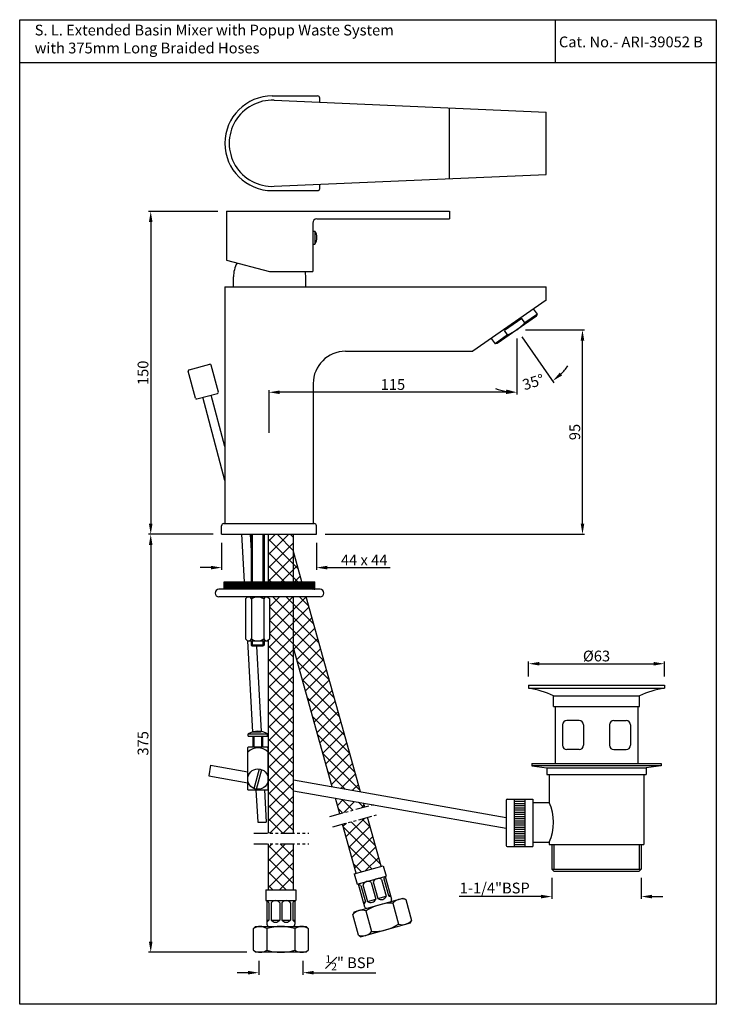
# Model space of a CAD drawing. Units: inches. Extents: x 645 to 968, y 254 to 711.
import ezdxf

# ---------------------------------------------------------------- set-up
doc = ezdxf.new("R2010")
doc.units = ezdxf.units.IN
doc.header["$MEASUREMENT"] = 0
doc.linetypes.add('PHANTOM2', pattern=[1.25, 0.625, -0.125, 0.125, -0.125, 0.125, -0.125])
doc.styles.get("Standard").update_dxf_attribs({"font": 'segoeui.ttf'})
doc.dimstyles.get("Standard").update_dxf_attribs({"dimtxt": 5, "dimasz": 5, "dimexe": 1, "dimexo": 4, "dimgap": 1, "dimtad": 3, "dimdec": 8, "dimdsep": 46, "dimtxsty": 'Standard', "dimcen": 0, "dimadec": 0, "dimazin": 2, "dimtfac": 1, "dimtdec": 8, "dimtofl": 0, "dimtmove": 0, "dimatfit": 1, "dimfxl": 0, "dimtolj": 1, "dimtzin": 0, "dimarcsym": 0})

# ---------------------------------------------------------------- blocks, each defined once
blk = doc.blocks.new('*D8')
at = {"color": 0, "lineweight": -2, "transparency": 16777216}
for p, q in [((734.63, 472.4), (704.72, 472.4)), ((705.72, 467.4), (705.72, 283.28)), ((750.36, 278.28), (704.72, 278.28))]:
    blk.add_line(p, q, dxfattribs=at)
at = {"color": 0, "transparency": 16777216}
for points in [[(704.88, 467.4), (706.55, 467.4), (705.72, 472.4)], [(704.88, 283.28), (706.55, 283.28), (705.72, 278.28)]]:
    blk.add_solid(points, dxfattribs=at)
at = {"layer": 'Defpoints', "color": 0, "transparency": 16777216}
for p in [(738.63, 472.4), (705.72, 278.28), (754.36, 278.28)]:
    blk.add_point(p, dxfattribs=at)
at = {"color": 0, "transparency": 16777216, "insert": (702.13, 375.34), "char_height": 5, "attachment_point": 5, "rotation": 90}
blk.add_mtext('\\A1;375', dxfattribs=at)
blk = doc.blocks.new('*D9')
at = {"color": 0, "lineweight": -2, "transparency": 16777216}
for p, q in [((736.88, 622.4), (704.72, 622.4)), ((705.72, 617.4), (705.72, 477.4)), ((734.63, 472.4), (704.72, 472.4))]:
    blk.add_line(p, q, dxfattribs=at)
at = {"color": 0, "transparency": 16777216}
for points in [[(704.88, 617.4), (706.55, 617.4), (705.72, 622.4)], [(704.88, 477.4), (706.55, 477.4), (705.72, 472.4)]]:
    blk.add_solid(points, dxfattribs=at)
at = {"layer": 'Defpoints', "color": 0, "transparency": 16777216}
for p in [(740.88, 622.4), (705.72, 472.4), (738.63, 472.4)]:
    blk.add_point(p, dxfattribs=at)
at = {"color": 0, "transparency": 16777216, "insert": (702.12, 547.4), "char_height": 5, "attachment_point": 5, "rotation": 90}
blk.add_mtext('\\A1;150', dxfattribs=at)
blk = doc.blocks.new('*D10')
at = {"color": 0, "lineweight": -2, "transparency": 16777216}
for p, q in [((879.63, 567.4), (907.12, 567.4)), ((906.12, 477.4), (906.12, 562.4)), ((786.63, 472.4), (907.12, 472.4))]:
    blk.add_line(p, q, dxfattribs=at)
at = {"color": 0, "transparency": 16777216}
for points in [[(905.29, 562.4), (906.95, 562.4), (906.12, 567.4)], [(905.29, 477.4), (906.95, 477.4), (906.12, 472.4)]]:
    blk.add_solid(points, dxfattribs=at)
at = {"layer": 'Defpoints', "color": 0, "transparency": 16777216}
for p in [(875.63, 567.4), (906.12, 567.4), (782.63, 472.4)]:
    blk.add_point(p, dxfattribs=at)
at = {"color": 0, "transparency": 16777216, "insert": (902.54, 519.9), "char_height": 5, "attachment_point": 5, "rotation": 90}
blk.add_mtext('\\A1;95', dxfattribs=at)
blk = doc.blocks.new('*D11')
at = {"color": 0, "lineweight": -2, "transparency": 16777216}
for p, q in [((875.63, 563.4), (875.63, 537.37)), ((760.63, 519.59), (760.63, 539.37)), ((870.63, 538.37), (765.63, 538.37))]:
    blk.add_line(p, q, dxfattribs=at)
at = {"color": 0, "transparency": 16777216}
for points in [[(765.63, 539.21), (765.63, 537.54), (760.63, 538.37)], [(870.63, 539.21), (870.63, 537.54), (875.63, 538.37)]]:
    blk.add_solid(points, dxfattribs=at)
at = {"layer": 'Defpoints', "color": 0, "transparency": 16777216}
for p in [(875.63, 567.4), (760.63, 538.37), (760.63, 515.59)]:
    blk.add_point(p, dxfattribs=at)
at = {"color": 0, "transparency": 16777216, "insert": (818.13, 541.97), "char_height": 5, "attachment_point": 5}
blk.add_mtext('\\A1;115', dxfattribs=at)
blk = doc.blocks.new('*D12')
at = {"color": 0, "lineweight": -2, "transparency": 16777216}
for p, q in [((875.63, 563.4), (875.63, 537.37)), ((877.93, 564.13), (892.86, 542.8))]:
    blk.add_line(p, q, dxfattribs=at)
for start, end in [(314.8804, 324.7608), (250.2392, 260.1196)]:
    blk.add_arc((875.63, 567.4), 29.03, start, end, dxfattribs=at)
at = {"color": 0, "transparency": 16777216}
for points in [[(896.65, 546.19), (895.58, 547.47), (892.28, 543.62)], [(870.72, 539.63), (870.58, 537.97), (875.63, 538.37)]]:
    blk.add_solid(points, dxfattribs=at)
at = {"layer": 'Defpoints', "color": 0, "transparency": 16777216}
for p in [(873.91, 569.86), (875.63, 571.07), (875.63, 567.4), (875.63, 567.4), (881.5, 538.97)]:
    blk.add_point(p, dxfattribs=at)
at = {"color": 0, "transparency": 16777216, "insert": (883.28, 543.14), "char_height": 5, "attachment_point": 5, "rotation": 17.5}
blk.add_mtext('\\A1;35°', dxfattribs=at)
blk = doc.blocks.new('*D13')
at = {"color": 0, "lineweight": -2, "transparency": 16777216}
for p, q in [((738.63, 468.4), (738.63, 455.94)), ((782.63, 468.4), (782.63, 455.94)), ((733.63, 456.94), (728.63, 456.94)), ((787.63, 456.94), (816.93, 456.94))]:
    blk.add_line(p, q, dxfattribs=at)
at = {"color": 0, "transparency": 16777216}
for points in [[(733.63, 457.77), (733.63, 456.1), (738.63, 456.94)], [(787.63, 457.77), (787.63, 456.1), (782.63, 456.94)]]:
    blk.add_solid(points, dxfattribs=at)
at = {"layer": 'Defpoints', "color": 0, "transparency": 16777216}
for p in [(738.63, 472.4), (782.63, 472.4), (738.63, 456.94)]:
    blk.add_point(p, dxfattribs=at)
at = {"color": 0, "transparency": 16777216, "insert": (804.78, 460.44), "char_height": 5, "attachment_point": 5}
blk.add_mtext('\\A1;44 x 44', dxfattribs=at)
blk = doc.blocks.new('*D17')
at = {"color": 0, "lineweight": -2, "transparency": 16777216}
for p, q in [((755.86, 274.28), (755.86, 267.82)), ((776.36, 274.28), (776.36, 267.82)), ((750.86, 268.82), (745.86, 268.82)), ((781.36, 268.82), (810.23, 268.82))]:
    blk.add_line(p, q, dxfattribs=at)
at = {"color": 0, "transparency": 16777216}
for points in [[(750.86, 269.65), (750.86, 267.98), (755.86, 268.82)], [(781.36, 269.65), (781.36, 267.98), (776.36, 268.82)]]:
    blk.add_solid(points, dxfattribs=at)
at = {"layer": 'Defpoints', "color": 0, "transparency": 16777216}
for p in [(755.86, 278.28), (776.36, 278.28), (776.36, 268.82)]:
    blk.add_point(p, dxfattribs=at)
at = {"color": 0, "transparency": 16777216, "insert": (798.3, 273.43), "char_height": 5, "attachment_point": 5}
blk.add_mtext('\\A1;{\\H0.7x;\\S1#2;}" BSP', dxfattribs=at)
blk = doc.blocks.new('*D18')
at = {"color": 0, "lineweight": -2, "transparency": 16777216}
for p, q in [((881.13, 406.42), (881.13, 413.3)), ((886.13, 412.3), (939.13, 412.3)), ((944.13, 406.42), (944.13, 413.3))]:
    blk.add_line(p, q, dxfattribs=at)
at = {"color": 0, "transparency": 16777216}
for points in [[(886.13, 413.13), (886.13, 411.46), (881.13, 412.3)], [(939.13, 413.13), (939.13, 411.46), (944.13, 412.3)]]:
    blk.add_solid(points, dxfattribs=at)
at = {"layer": 'Defpoints', "color": 0, "transparency": 16777216}
for p in [(944.13, 412.3), (881.13, 402.42), (944.13, 402.42)]:
    blk.add_point(p, dxfattribs=at)
at = {"color": 0, "transparency": 16777216, "insert": (912.63, 415.88), "char_height": 5, "attachment_point": 5}
blk.add_mtext('\\A1;%%C63', dxfattribs=at)
blk = doc.blocks.new('*D19')
at = {"color": 0, "lineweight": -2, "transparency": 16777216}
for p, q in [((891.88, 312.92), (891.88, 303.17)), ((933.38, 312.92), (933.38, 303.17)), ((886.88, 304.17), (848.88, 304.17)), ((938.38, 304.17), (943.38, 304.17))]:
    blk.add_line(p, q, dxfattribs=at)
at = {"color": 0, "transparency": 16777216}
for points in [[(886.88, 305), (886.88, 303.33), (891.88, 304.17)], [(938.38, 305), (938.38, 303.33), (933.38, 304.17)]]:
    blk.add_solid(points, dxfattribs=at)
at = {"layer": 'Defpoints', "color": 0, "transparency": 16777216}
for p in [(891.88, 316.92), (933.38, 316.92), (933.38, 304.17)]:
    blk.add_point(p, dxfattribs=at)
at = {"color": 0, "transparency": 16777216, "insert": (865.38, 308.14), "char_height": 5, "attachment_point": 5}
blk.add_mtext('\\A1;1-1/4"BSP', dxfattribs=at)

msp = doc.modelspace()

# ---------------------------------------------------------------- hatches: boundary and pattern name
h = msp.add_hatch()
h.set_pattern_fill('ANSI37', color=256, scale=35)
h.set_pattern_definition([(45, (439.121, 67.5173), (-3.093592, 3.093592), []), (135, (439.121, 67.5173), (-3.093592, -3.093592), [])])
h.paths.add_polyline_path([(771.96258884, 472.404163), (760.26258884, 472.404163), (760.26258884, 469.21176661), (771.96258884, 469.21176661)])
h.paths.add_polyline_path([(771.96258884, 450.38076088), (775.86371451, 450.38076088), (772.5658851, 462.21176661), (771.96258884, 462.21176661)])
h.paths.add_polyline_path([(760.26258884, 450.38076088), (771.96258884, 450.38076088), (771.96258884, 469.21176661), (760.26258884, 469.21176661)])
h.paths.add_polyline_path([(760.26258884, 333.64532481), (771.96258884, 333.64532481), (771.96258884, 443.38076088), (760.26258884, 443.38076088), (760.26258884, 443.09416528), (760.97599323, 442.38076088), (760.97599323, 423.88076088), (760.26258884, 423.16735649)])
h.paths.add_polyline_path([(801.14617364, 314.98827105), (812.6980946, 318.2369451), (806.35973262, 340.97590082), (794.77722318, 337.83696333)])
h.paths.add_polyline_path([(760.26258884, 307.28263031), (771.96258884, 307.28263031), (771.96258884, 328.64532481), (760.26258884, 328.64532481)])
h.paths.add_polyline_path([(804.5322306, 347.53208798), (791.43082233, 349.84221974), (793.43464646, 342.6534747), (805.0171559, 345.79241219)])
h.paths.add_polyline_path([(789.94244465, 355.18179394), (803.04385293, 352.87166218), (777.81492697, 443.38076088), (771.96258884, 443.38076088), (771.96258884, 419.68475961)])
h = msp.add_hatch()
h.set_pattern_fill('ANSI31', color=256, style=0)
h.set_pattern_definition([(45, (-204.27183, -149.90824), (-0.088388348, 0.088388348), [])])
h.paths.add_polyline_path([(781.82599323, 446.88076088), (781.82599323, 450.38076088), (739.82599323, 450.38076088), (739.82599323, 446.88076088)])

# ---------------------------------------------------------------- linework, layer by layer
for p, q in [((893.48688839, 711.32774798), (893.48688839, 691.40511323)), ((968.22735173, 691.40511323), (644.90127173, 691.40511323)), ((762.13204098, 676.00553607), (783.13204098, 676.00553607)), ((763.00442873, 673.9865005), (889.23288967, 668.47524688)), ((784.13204098, 673.06404903), (784.13204098, 675.00553607)), ((844.38204098, 637.57759492), (844.38204098, 670.43347722)), ((889.23288967, 639.53582526), (889.23288967, 668.47524688)), ((763.00442873, 634.02457164), (889.23288967, 639.53582526)), ((762.13204098, 632.00553607), (783.13204098, 632.00553607)), ((784.13204098, 633.00553607), (784.13204098, 634.94702311)), ((740.88204098, 622.404163), (740.88204098, 599.76314685)), ((740.88204098, 622.404163), (844.38204098, 622.404163)), ((844.38204098, 622.404163), (844.38204098, 618.904163)), ((782.88204098, 618.904163), (844.38204098, 618.904163)), ((780.88204098, 616.904163), (780.88204098, 594.404163)), ((780.88204098, 613.21267064), (781.88204098, 613.21267064)), ((781.88204098, 613.21267064), (781.88204098, 607.21267064)), ((780.88204098, 607.21267064), (781.88204098, 607.21267064)), ((740.88204098, 599.76314685), (760.88204098, 594.404163)), ((744.08204098, 587.404163), (744.08204098, 591.90875998)), ((760.88204098, 594.404163), (780.88204098, 594.404163)), ((777.68204098, 587.404163), (777.68204098, 591.90875998)), ((740.13204098, 587.404163), (740.13204098, 477.404163)), ((740.13204098, 587.404163), (889.23288967, 587.404163)), ((889.23288967, 581.20029084), (889.23288967, 587.404163)), ((889.23288967, 581.20029084), (855.24849713, 557.404163)), ((885.1750773, 574.69665626), (883.45434799, 577.15411239)), ((884.75245903, 573.79034847), (866.51162293, 561.01797753)), ((877.9324639, 572.67726023), (869.89015945, 567.04597804)), ((879.36640499, 570.62938012), (877.9324639, 572.67726023)), ((885.1750773, 574.69665626), (879.36640499, 570.62938012)), ((884.75245903, 573.79034847), (885.1750773, 574.69665626)), ((871.32410054, 564.99809792), (869.89015945, 567.04597804)), ((863.79469892, 563.38827792), (865.51542823, 560.93082179)), ((871.32410054, 564.99809792), (865.51542823, 560.93082179)), ((866.51162293, 561.01797753), (865.51542823, 560.93082179)), ((796.13204098, 557.404163), (855.24849713, 557.404163)), ((723.5086025, 548.84656933), (733.17940659, 551.39127919)), ((737.0983051, 538.46292916), (733.79018229, 551.03497448)), ((726.4604206, 535.66374832), (723.15229779, 548.23579364)), ((781.13204098, 542.404163), (781.13204098, 477.404163)), ((727.0711963, 535.30744361), (736.74200039, 537.85215346)), ((740.13204098, 497.46074368), (729.97243752, 536.07085656)), ((740.13204098, 513.17962807), (733.84075916, 537.0887405)), ((738.63204098, 472.404163), (738.63204098, 476.404163)), ((739.63204098, 477.404163), (781.63204098, 477.404163)), ((782.63204098, 472.404163), (782.63204098, 476.404163)), ((738.63204098, 472.404163), (782.63204098, 472.404163)), ((747.89583294, 472.404163), (749.12504608, 450.38076088)), ((751.90205849, 472.404163), (752.32599323, 464.80866553)), ((752.32599323, 472.404163), (752.32599323, 450.38076088)), ((752.82599323, 472.404163), (752.82599323, 450.38076088)), ((757.82599323, 472.404163), (757.82599323, 450.38076088)), ((758.32599323, 472.404163), (758.32599323, 450.38076088)), ((760.26258884, 472.404163), (760.26258884, 450.38076088)), ((771.96258884, 450.38076088), (771.96258884, 472.404163)), ((775.86371451, 450.38076088), (771.96258884, 464.37609977)), ((739.82599323, 450.38076088), (781.82599323, 450.38076088)), ((739.82599323, 446.88076088), (739.82599323, 450.38076088)), ((781.82599323, 446.88076088), (781.82599323, 450.38076088)), ((784.32599323, 446.88076088), (737.32599323, 446.88076088)), ((784.32599323, 443.38076088), (737.32599323, 443.38076088)), ((750.67599323, 443.38076088), (749.67599323, 442.38076088)), ((749.67599323, 442.38076088), (749.67599323, 423.88076088)), ((750.67599323, 443.38076088), (759.97599323, 443.38076088)), ((752.50099323, 442.38076088), (752.50099323, 423.88076088)), ((758.15099323, 442.38076088), (758.15099323, 423.88076088)), ((759.97599323, 443.38076088), (760.97599323, 442.38076088)), ((760.26258884, 443.38076088), (760.26258884, 443.09416528)), ((760.97599323, 423.88076088), (760.97599323, 442.38076088)), ((771.96258884, 333.64532481), (771.96258884, 443.38076088)), ((771.96258884, 435.48256514), (771.96258884, 443.38076088)), ((803.04385293, 352.87166218), (777.81492697, 443.38076088)), ((750.67599323, 422.88076088), (749.67599323, 423.88076088)), ((750.65898024, 422.89777387), (753.02141123, 380.57088526)), ((750.67599323, 422.88076088), (759.97599323, 422.88076088)), ((752.32599323, 422.88076088), (752.32599323, 420.904163)), ((752.32599323, 420.904163), (752.82599323, 420.404163)), ((758.32599323, 420.904163), (752.32599323, 420.904163)), ((752.82599323, 422.88076088), (752.82599323, 420.904163)), ((757.82599323, 422.88076088), (757.82599323, 420.904163)), ((758.32599323, 420.904163), (757.82599323, 420.404163)), ((758.32599323, 422.88076088), (758.32599323, 420.904163)), ((760.97599323, 423.88076088), (759.97599323, 422.88076088)), ((760.26258884, 423.16735649), (760.26258884, 333.64532481)), ((757.82599323, 420.404163), (752.82599323, 420.404163)), ((754.80438407, 420.404163), (757.0152441, 380.79292085)), ((789.94244465, 355.18179394), (771.96258884, 419.68475961)), ((881.13285262, 402.4153314), (881.13285262, 400.9153314)), ((944.13285262, 402.4153314), (944.13285262, 400.9153314)), ((932.63285262, 392.4153314), (932.63285262, 397.4153314)), ((893.38285262, 392.4153314), (893.38285262, 365.9153314)), ((931.88285262, 392.4153314), (931.88285262, 365.9153314)), ((920.6705972, 385.9153314), (926.35422049, 385.9153314)), ((757.02848755, 380.55564239), (753.02141123, 380.57088526)), ((896.91148476, 383.9153314), (896.91148476, 374.4153314)), ((906.59510805, 383.9153314), (906.59510805, 374.4153314)), ((918.6705972, 383.9153314), (918.6705972, 374.4153314)), ((928.35422049, 383.9153314), (928.35422049, 374.4153314)), ((904.59510805, 372.4153314), (898.91148476, 372.4153314)), ((920.6705972, 372.4153314), (926.35422049, 372.4153314)), ((882.63285262, 365.9153314), (942.63285262, 365.9153314)), ((882.63285262, 365.9153314), (882.63285262, 364.9153314)), ((942.63285262, 365.9153314), (942.63285262, 364.9153314)), ((882.63285262, 364.9153314), (889.63285262, 363.9153314)), ((942.63285262, 364.9153314), (882.63285262, 364.9153314)), ((889.63285262, 363.9153314), (889.63285262, 360.9153314)), ((889.63285262, 363.9153314), (935.63285262, 363.9153314)), ((942.63285262, 364.9153314), (935.63285262, 363.9153314)), ((935.63285262, 363.9153314), (935.63285262, 360.9153314)), ((889.63285262, 360.9153314), (935.63285262, 360.9153314)), ((890.63285262, 360.9153314), (890.63285262, 347.9153314)), ((934.63285262, 360.9153314), (934.63285262, 328.4153314)), ((754.52244763, 353.67731647), (755.35965693, 338.67731647)), ((758.52867318, 353.67731647), (759.36588248, 338.67731647)), ((793.43464646, 342.6534747), (791.43082233, 349.84221974)), ((805.0171559, 345.79241219), (804.5322306, 347.53208798)), ((870.63285262, 348.9153314), (870.63285262, 327.9153314)), ((871.13285262, 349.4153314), (883.13285262, 349.4153314)), ((874.38285262, 349.4153314), (874.38285262, 327.4153314)), ((874.38285262, 348.4153314), (879.38285262, 348.4153314)), ((879.38285262, 349.4153314), (879.38285262, 327.4153314)), ((883.13285262, 349.4153314), (883.13285262, 327.4153314)), ((883.13285262, 347.9153314), (890.63285262, 347.9153314)), ((874.38285262, 347.4153314), (879.38285262, 347.4153314)), ((874.38285262, 346.4153314), (879.38285262, 346.4153314)), ((874.38285262, 345.4153314), (879.38285262, 345.4153314)), ((874.38285262, 344.4153314), (879.38285262, 344.4153314)), ((874.38285262, 343.4153314), (879.38285262, 343.4153314)), ((812.6980946, 318.2369451), (806.35973262, 340.97590082)), ((874.38285262, 342.4153314), (879.38285262, 342.4153314)), ((874.38285262, 341.4153314), (879.38285262, 341.4153314)), ((874.38285262, 340.4153314), (879.38285262, 340.4153314)), ((874.38285262, 339.4153314), (879.38285262, 339.4153314)), ((874.38285262, 338.4153314), (879.38285262, 338.4153314)), ((801.14617364, 314.98827105), (794.77722318, 337.83696333)), ((874.38285262, 337.4153314), (879.38285262, 337.4153314)), ((874.38285262, 336.4153314), (879.38285262, 336.4153314)), ((874.38285262, 335.4153314), (879.38285262, 335.4153314)), ((874.38285262, 334.4153314), (879.38285262, 334.4153314)), ((874.38285262, 333.4153314), (879.38285262, 333.4153314)), ((874.38285262, 332.4153314), (879.38285262, 332.4153314)), ((874.38285262, 331.4153314), (879.38285262, 331.4153314)), ((874.38285262, 330.4153314), (879.38285262, 330.4153314)), ((874.38285262, 329.4153314), (879.38285262, 329.4153314)), ((883.13285262, 329.4153314), (890.63285262, 329.4153314)), ((890.63285262, 329.4153314), (890.63285262, 328.4153314)), ((760.26258884, 328.64532481), (760.26258884, 307.28263031)), ((771.96258884, 307.28263031), (771.96258884, 328.64532481)), ((871.13285262, 327.4153314), (883.13285262, 327.4153314)), ((874.38285262, 328.4153314), (879.38285262, 328.4153314)), ((890.63285262, 328.4153314), (934.63285262, 328.4153314)), ((891.88285262, 328.4153314), (891.88285262, 316.9153314)), ((892.78285262, 328.4153314), (892.78285262, 316.9153314)), ((932.48285262, 328.4153314), (932.48285262, 316.9153314)), ((933.38285262, 328.4153314), (933.38285262, 316.9153314)), ((800.18353136, 314.71755322), (813.66073687, 318.50766294)), ((813.66073687, 318.50766294), (815.01434749, 313.69437525)), ((891.88285262, 316.9153314), (933.38285262, 316.9153314)), ((891.88285262, 316.9153314), (892.88285262, 315.9153314)), ((892.88285262, 315.9153314), (932.38285262, 315.9153314)), ((933.38285262, 316.9153314), (932.38285262, 315.9153314)), ((800.18353136, 314.71755322), (801.53714198, 309.90426554)), ((801.53714198, 309.90426554), (815.01434749, 313.69437525)), ((809.02779562, 310.97202392), (811.1935726, 303.27076363)), ((812.87842577, 312.05491241), (815.04420275, 304.35365212)), ((813.8410833, 312.32563453), (816.00686029, 304.62437424)), ((813.90729132, 313.38304481), (813.90729132, 313.38304481)), ((814.53301872, 313.55901419), (817.51096207, 302.96978129)), ((759.11258884, 307.28263031), (773.11258884, 307.28263031)), ((759.11258884, 307.28263031), (759.11258884, 302.28263031)), ((773.11258884, 307.28263031), (773.11258884, 302.28263031)), ((802.01847075, 310.0396266), (804.99641409, 299.4503937)), ((803.2518504, 309.34769118), (805.41762739, 301.64643089)), ((804.21450794, 309.61841331), (806.38028492, 301.91715302)), ((808.06513809, 310.7013018), (810.23091507, 303.00004151)), ((759.11258884, 302.28263031), (773.11258884, 302.28263031)), ((759.61258884, 302.28263031), (759.61258884, 291.28263031)), ((772.61258884, 302.28263031), (772.61258884, 291.28263031)), ((800.21318415, 297.06644502), (822.83563626, 303.4284149)), ((806.38028492, 301.91715302), (810.23091507, 303.00004151)), ((811.1935726, 303.27076363), (815.04420275, 304.35365212)), ((816.00686029, 304.62437424), (816.96951782, 304.89509636)), ((822.83563626, 303.4284149), (824.06901591, 302.73647949)), ((824.06901591, 302.73647949), (826.77623714, 293.10990412)), ((760.61258884, 301.28263031), (760.61258884, 293.28263031)), ((761.61258884, 301.28263031), (761.61258884, 293.28263031)), ((765.61258884, 301.28263031), (765.61258884, 293.28263031)), ((766.61258884, 301.28263031), (766.61258884, 293.28263031)), ((770.61258884, 301.28263031), (770.61258884, 293.28263031)), ((771.61258884, 301.28263031), (771.61258884, 293.28263031)), ((804.45496985, 301.37570877), (805.41762739, 301.64643089)), ((805.53785834, 297.52507863), (808.24507957, 287.89850326)), ((818.05240631, 301.04446622), (820.75962754, 291.41789086)), ((759.61258884, 293.28263031), (760.61258884, 293.28263031)), ((761.61258884, 293.28263031), (765.61258884, 293.28263031)), ((766.61258884, 293.28263031), (770.61258884, 293.28263031)), ((771.61258884, 293.28263031), (772.61258884, 293.28263031)), ((800.21318415, 297.06644502), (799.52124874, 295.83306536)), ((802.22846996, 286.20648999), (799.52124874, 295.83306536)), ((826.77623714, 293.10990412), (826.08430173, 291.87652446)), ((754.36258884, 290.28263031), (753.36258884, 289.28263031)), ((753.36258884, 279.28263031), (753.36258884, 289.28263031)), ((754.36258884, 290.28263031), (777.86258884, 290.28263031)), ((759.61258884, 289.28263031), (759.61258884, 279.28263031)), ((772.61258884, 289.28263031), (772.61258884, 279.28263031)), ((777.86258884, 290.28263031), (778.86258884, 289.28263031)), ((778.86258884, 289.28263031), (778.86258884, 279.28263031)), ((826.08430173, 291.87652446), (803.46184962, 285.51455458)), ((826.08430173, 291.87652446), (803.46184962, 285.51455458)), ((826.08430173, 291.87652446), (803.46184962, 285.51455458)), ((826.08430173, 291.87652446), (803.46184962, 285.51455458)), ((802.22846996, 286.20648999), (803.46184962, 285.51455458)), ((753.36258884, 279.28263031), (754.36258884, 278.28263031)), ((778.86258884, 279.28263031), (777.86258884, 278.28263031)), ((777.86258884, 278.28263031), (754.36258884, 278.28263031))]:
    msp.add_line(p, q)
at = {"linetype": 'Continuous'}
for p, q in [((881.13285262, 402.4153314), (944.13285262, 402.4153314)), ((881.13285262, 400.9153314), (944.13285262, 400.9153314)), ((892.63285262, 397.4153314), (932.63285262, 397.4153314)), ((892.63285262, 392.4153314), (892.63285262, 397.4153314)), ((892.63285262, 392.4153314), (932.63285262, 392.4153314)), ((904.59510805, 385.9153314), (898.91148476, 385.9153314)), ((750.98974699, 379.67731647), (759.98974699, 379.67731647)), ((750.98974699, 378.67731647), (750.98974699, 379.67731647)), ((759.98974699, 378.67731647), (759.98974699, 379.67731647)), ((750.98974699, 378.67731647), (759.98974699, 378.67731647)), ((753.23974699, 373.67731647), (753.23974699, 378.67731647)), ((753.73974699, 373.67731647), (753.73974699, 378.67731647)), ((757.23974699, 373.67731647), (757.23974699, 378.67731647)), ((757.73974699, 373.67731647), (757.73974699, 378.67731647)), ((750.73974699, 373.17731647), (750.98974699, 373.67731647)), ((750.73974699, 353.67731647), (750.73974699, 373.17731647)), ((750.73974699, 371.17731647), (750.89355283, 371.33112239)), ((750.98974699, 373.67731647), (759.98974699, 373.67731647)), ((760.23974699, 373.17731647), (759.98974699, 373.67731647)), ((760.23974699, 353.67731647), (760.23974699, 373.17731647)), ((733.50109351, 365.13392698), (732.63285262, 360.20988821)), ((733.50109351, 365.13392698), (750.73974699, 362.09428726)), ((753.69064835, 354.32206201), (756.12973464, 363.42485598)), ((754.84975934, 354.01147916), (757.28884563, 363.11427313)), ((732.63285262, 360.20988821), (750.73974699, 357.0171542)), ((771.96258884, 358.35212763), (870.63285262, 340.95389793)), ((750.73974699, 353.67731647), (760.23974699, 353.67731647)), ((771.96258884, 353.27499457), (870.63285262, 335.87676487)), ((755.35965693, 338.67731647), (759.36588248, 338.67731647))]:
    msp.add_line(p, q, dxfattribs=at)
at = {"linetype": 'PHANTOM2', "ltscale": 10}
for p, q in [((788.89109852, 341.42214284), (809.20291864, 346.92678187)), ((790.19895529, 336.59622213), (810.51077541, 342.10086117)), ((753.62180647, 333.64532481), (779.16721887, 333.64532481)), ((753.62180647, 328.64532481), (779.16721887, 328.64532481))]:
    msp.add_line(p, q, dxfattribs=at)
msp.add_lwpolyline([(644.90127173, 711.40511323), (968.22735173, 711.40511323), (968.22735173, 254.12965723), (644.90127173, 254.12965723)], close=True)
at = {"linetype": 'Continuous'}
msp.add_circle((755.48974699, 358.71816757), 4.75, dxfattribs=at)
for centre, radius, start, end in [((762.13204098, 654.00553607), 22, 90, 270), ((762.13204098, 654.00553607), 20, 87.5, 272.5), ((783.13204098, 675.00553607), 1, 0, 90), ((783.13204098, 633.00553607), 1, 270, 0), ((782.88204098, 616.904163), 2, 90, 180), ((777.88204098, 610.21267064), 5, 323.1301023542, 36.8698976458), ((758.05188196, 591.65418162), 13.97216043, 150.9636278838, 178.9559901415), ((763.71220001, 591.65418162), 13.97216043, 1.0440098585, 11.3509821474), ((861.6668887, 587.3484674), 24.3475, 293.3683458255, 316.6316541745), ((796.13204098, 542.404163), 15, 90, 180), ((723.63583799, 548.36302913), 0.5, 104.7422408165, 194.7422408165), ((733.30664208, 550.90773898), 0.5, 14.7422408165, 104.7422408165), ((726.9439608, 535.79098381), 0.5, 194.7422408165, 284.7422408165), ((736.61476489, 538.33569367), 0.5, 284.7422408165, 14.7422408165), ((739.63204098, 476.404163), 1, 90, 180), ((781.63204098, 476.404163), 1, 0, 90), ((737.32599323, 445.13076088), 1.75, 90, 270), ((784.32599323, 445.13076088), 1.75, 270, 90), ((751.08849323, 441.88318276), 1.49757813, 19.4057144657, 109.4057144657), ((755.32599323, 438.89044838), 4.4903125, 51.0138761777, 128.9861238223), ((759.56349323, 441.88318276), 1.49757813, 70.5942855343, 160.5942855343), ((751.08849323, 424.37833901), 1.49757813, 250.5942855343, 340.5942855343), ((755.32599323, 427.37107338), 4.4903125, 231.0138761777, 308.9861238223), ((759.56349323, 424.37833901), 1.49757813, 199.4057144657, 289.4057144657), ((949.68967404, 362.01434675), 39.29586328, 98.1294353474, 115.7255907808), ((898.91148476, 383.9153314), 2, 90, 180), ((920.6705972, 383.9153314), 2, 90, 180), ((926.35422049, 383.9153314), 2, 0, 90), ((898.91148476, 374.4153314), 2, 180, 270), ((904.59510805, 374.4153314), 2, 270, 0), ((920.6705972, 374.4153314), 2, 180, 270), ((926.35422049, 374.4153314), 2, 270, 0), ((871.13285262, 348.9153314), 0.5, 90, 180), ((870.24222762, 338.6653314), 22.390625, 335.5990625452, 24.4009374548), ((871.13285262, 327.9153314), 0.5, 180, 270), ((806.5459062, 308.71587125), 2.5, 52.5771395107, 158.837344219), ((811.35919388, 310.06948186), 2.5, 52.5771395107, 158.837344219), ((816.17248156, 311.42309247), 2.5, 129.2854203431, 158.837344219), ((801.73261852, 307.36226063), 2.5, 52.5771395107, 82.1290633867), ((758.61258884, 299.78263031), 2.5, 36.8698976458, 66.4218215218), ((763.61258884, 299.78263031), 2.5, 36.8698976458, 143.1301023542), ((768.61258884, 299.78263031), 2.5, 36.8698976458, 143.1301023542), ((773.61258884, 299.78263031), 2.5, 113.5781784782, 143.1301023542), ((807.89951681, 303.90258357), 2.5, 232.5771395107, 338.837344219), ((812.71280449, 305.25619418), 2.5, 232.5771395107, 338.837344219), ((817.52609217, 306.60980479), 2.5, 232.5771395107, 262.1290633867), ((816.54830453, 302.69905917), 1, 285.7072418649, 15.7072418649), ((822.24723542, 297.67132537), 5.3828125, 70.2178986148, 141.196585115), ((803.71607784, 292.45992451), 5.3828125, 70.2178986147, 141.196585115), ((803.08622913, 302.54897295), 2.5, 309.2854203431, 338.837344219), ((805.95907163, 299.72111582), 1, 195.7072418649, 285.7072418649), ((817.37877611, 279.42996073), 21.625, 88.2149173398, 123.19956639), ((758.61258884, 294.78263031), 2.5, 293.5781784782, 323.1301023541), ((763.61258884, 294.78263031), 2.5, 216.8698976458, 323.1301023541), ((768.61258884, 294.78263031), 2.5, 216.8698976458, 323.1301023541), ((773.61258884, 294.78263031), 2.5, 216.8698976458, 246.4218215218), ((822.58140804, 296.48304497), 5.3828125, 250.2178986147, 321.196585115), ((756.48758884, 284.89981781), 5.3828125, 54.5106567499, 125.4893432501), ((760.61258884, 291.28263031), 1, 180, 270), ((766.11258884, 268.65763031), 21.625, 72.5076754749, 107.4923245251), ((771.61258884, 291.28263031), 1, 270, 0), ((775.73758884, 284.89981781), 5.3828125, 54.5106567499, 125.4893432501), ((808.91870977, 309.51300875), 21.625, 268.2149173398, 303.19956639), ((804.05025046, 291.27164411), 5.3828125, 250.2178986147, 321.196585115), ((756.48758884, 283.66544281), 5.3828125, 234.5106567499, 305.4893432501), ((766.11258884, 299.90763031), 21.625, 252.5076754749, 287.4923245251), ((775.73758884, 283.66544281), 5.3828125, 234.5106567499, 305.4893432501)]:
    msp.add_arc(centre, radius, start, end)
for centre, radius, start, end in [((875.57603121, 362.01434675), 39.29586328, 64.2744092192, 81.8705646525), ((904.59510805, 383.9153314), 2, 0, 90), ((755.48974699, 372.20231647), 8.725, 58.9517780065, 121.0482219935), ((755.48974691, 366.73492831), 6.5, 45, 135)]:
    msp.add_arc(centre, radius, start, end, dxfattribs=at)
at = {"layer": 'Defpoints', "linetype": 'ByBlock'}
msp.add_point((732.63285262, 360.20988821), dxfattribs=at)

# ---------------------------------------------------------------- texts
msp.add_text('Cat. No.- ARI-39052 B', height=5).set_placement((895.17745258, 698.57928873))
at = {"insert": (651.83835013, 709.08024598), "char_height": 5, "width": 281.8828451883, "attachment_point": 1}
msp.add_mtext('S. L. Extended Basin Mixer with Popup Waste System\\Pwith 375mm Long Braided Hoses', dxfattribs=at)

# ---------------------------------------------------------------- dimensions: what is measured, and where the dimension line sits
for base, p1, p2, picture, middle in [((705.7167720376, 472.4041630012), (740.882040982, 622.4041630012), (738.632040982, 472.4041630012), '*D9', (702.1191430278, 547.4041630012)), ((906.1208100433, 567.4041630012), (782.632040982, 472.4041630012), (875.632040982, 567.4041630012), '*D10', (902.537128035, 519.9041630012))]:
    dim = msp.add_linear_dim(base=base, p1=p1, p2=p2, angle=90, dimstyle='Standard')
    dim.commit()
    dim.dimension.update_dxf_attribs({"geometry": picture, "text_midpoint": middle})
dim = msp.add_linear_dim(base=(760.632040982, 538.3735782506), p1=(875.632040982, 567.4041630012), p2=(760.632040982, 515.588317353), dimstyle='Standard')
dim.commit()
dim.dimension.update_dxf_attribs({"geometry": '*D11', "text_midpoint": (818.132040982, 541.9712072604)})
dim = msp.add_angular_dim_2l(base=(881.50253535, 538.97333208), line1=((875.63204098, 567.404163), (873.91131167, 569.86161913)), line2=((875.63204098, 567.404163), (875.63204098, 571.06648677)), dimstyle='Standard')
dim.commit()
dim.dimension.update_dxf_attribs({"geometry": '*D12', "text_midpoint": (883.28407222, 543.13502051)})
dim = msp.add_linear_dim(base=(705.71677204, 278.28263031), p1=(738.63204098, 472.404163), p2=(754.36258884, 278.28263031), angle=90, text='375', dimstyle='Standard')
dim.commit()
dim.dimension.update_dxf_attribs({"geometry": '*D8', "text_midpoint": (702.13309003, 375.34339666)})
for base, p1, p2, text, picture, middle in [((738.632040982, 456.9366056954), (782.632040982, 472.4041630012), (738.632040982, 472.4041630012), '<> x 44', '*D13', (804.7791818467, 456.9366056954)), ((944.1328526247, 412.2969539824), (881.1328526247, 402.4153314022), (944.1328526247, 402.4153314022), '%%C<>', '*D18', (912.6328526247, 412.2969539824)), ((933.38285262, 304.16578995), (891.88285262, 316.9153314), (933.38285262, 316.9153314), '1-1/4"BSP', '*D19', (865.38250395, 304.16578995)), ((776.36258884, 268.81740109), (755.86258884, 278.28263031), (776.36258884, 278.28263031), '{\\H0.7x;\\S1#2;}" BSP', '*D17', (798.29634058, 268.81740109))]:
    dim = msp.add_linear_dim(base=base, p1=p1, p2=p2, text=text, dimstyle='Standard')
    dim.commit()
    dim.dimension.update_dxf_attribs({"geometry": picture, "text_midpoint": middle, "dimtype": 160})

doc.saveas('drawing.dxf')
